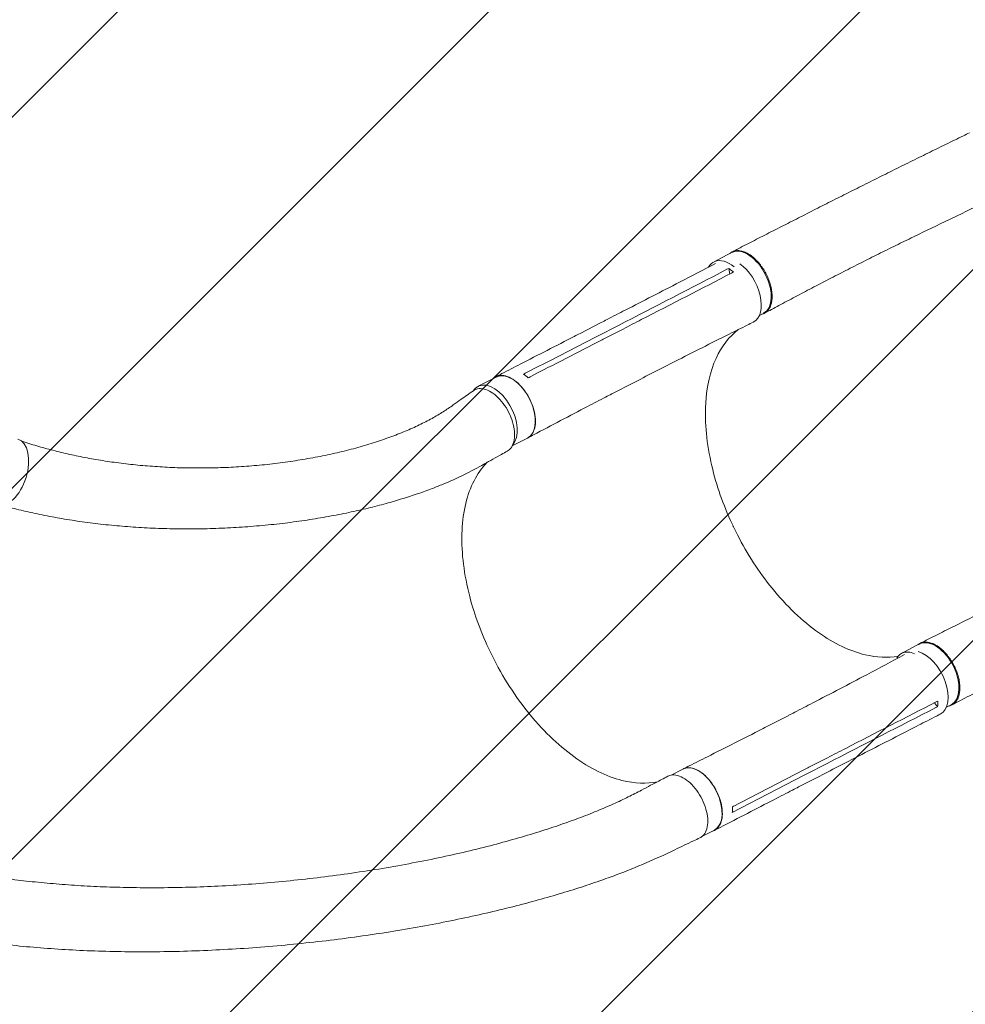
# Model space of a CAD drawing. Units: millimetres. Extents: x -3556 to 3719, y -3398 to 4027.
# Drawn here: x 543 to 1687, y 31 to 1222 of the extents above; entities that cross this region are included whole.
import ezdxf

# ---------------------------------------------------------------- set-up
doc = ezdxf.new("R2010")
doc.units = ezdxf.units.MM
doc.header["$LTSCALE"] = 20
doc.linetypes.add('HIDDEN', pattern=[9.525, 6.35, -3.175])
doc.layers.add('2d', color=230, linetype='Continuous')
doc.layers.add('EN-Free_Space_Hatch', color=10, linetype='HIDDEN')

# ---------------------------------------------------------------- blocks, each defined once
blk = doc.blocks.new('A$C2DAB75F4')
at = {"lineweight": 0}
for p, q in [((1307, 695.7), (1328.7, 707.1)), ((1326.5, 681.2), (1325.3, 688)), ((1362.4, 631), (1367.4, 633.6)), ((1145.4, 609.3), (1171, 622.4)), ((1166.4, 605.9), (1191.9, 619)), ((1199.7, 612.5), (1199.7, 612.5)), ((1022.1, 545.3), (1043.9, 556.5)), ((1183.7, 536), (1209.2, 549.1)), ((1063.4, 473.2), (1082, 482.7)), ((1534.1, 222), (1555.8, 233.5)), ((1578, 157.5), (1574, 162.2)), ((1588.5, 156.9), (1594.5, 160)), ((1372.3, 134), (1397.8, 147.1)), ((1383, 135.1), (1383, 135.1)), ((1340.6, 123.6), (1340.6, 123.6)), ((1444.3, 100), (1444.3, 100)), ((1418.9, 75.8), (1444.4, 89)), ((1255.5, 74.7), (1269.9, 82.1)), ((1409.8, 60.4), (1435.3, 73.6)), ((1293.5, 0.9), (1307.9, 8.3))]:
    blk.add_line(p, q, dxfattribs=at)
at = {"lineweight": 0, "extrusion": (0, 0, -1)}
for centre, major_axis, ratio, start_param, end_param in [((1348.1, 670.4), (-19.3, 36.7), 0.576903, 0, 0.064727), ((1348.1, 670.4), (-19.3, 36.7), 0.576903, 0.064727, 3.141593), ((1336, 660.4), (19.2, -37.3), 0.572172, -2.312942, 0.010082), ((1063, 519.6), (-19, 36.9), 0.572172, 0.054604, 3.141593), ((1063, 519.6), (-19, 36.9), 0.572172, 0, 0.054604), ((453.1, 441.8), (12.1, 39.7), 0.560253, 0.01279, 3.141593), ((1575.2, 196.7), (-19.3, 36.7), 0.576903, 0.064727, 3.141593), ((1575.2, 196.7), (-19.3, 36.7), 0.576903, 0, 0.064727), ((1288.9, 45.2), (-19, 36.9), 0.572172, 0.054604, 3.141593), ((1288.9, 45.2), (-19, 36.9), 0.572172, 0, 0.054604)]:
    blk.add_ellipse(centre, major_axis=major_axis, ratio=ratio, start_param=start_param, end_param=end_param, dxfattribs=at)
at = {"lineweight": 0}
for centre, major_axis, ratio, start_param, end_param in [((1326.4, 659), (-19.3, 36.7), 0.576903, -0.064727, 0.358373), ((1326.4, 659), (-19.3, 36.7), 0.576903, -0.932869, -0.064727), ((1041.1, 508.4), (19, -36.9), 0.572172, 0.207866, 3.086988), ((1041.1, 508.4), (-19, 36.9), 0.572172, -0.054604, 0.317191), ((1553.5, 185.3), (-19.3, 36.7), 0.576903, -0.064727, 0.314676), ((1553.5, 185.3), (-19.3, 36.7), 0.576903, -0.618697, -0.064727), ((1562, 185.9), (19.2, -37.3), 0.572172, -0.001249, 2.676569)]:
    blk.add_ellipse(centre, major_axis=major_axis, ratio=ratio, start_param=start_param, end_param=end_param, dxfattribs=at)
for points, knots in [([(1329.3, 707.8), (1331.8, 709.1), (1334.3, 710.5), (1343.3, 715.1), (1349.9, 718.5), (1363, 725.3), (1369.7, 728.7), (1383.1, 735.6), (1389.9, 739), (1403.6, 746), (1410.5, 749.5), (1424.3, 756.5), (1431.3, 760.1), (1445.2, 767.1), (1452.3, 770.7), (1466.3, 777.8), (1473.4, 781.3), (1487.6, 788.4), (1494.7, 792), (1508.9, 799.1), (1516, 802.6), (1530.3, 809.7), (1537.5, 813.3), (1551.8, 820.4), (1558.9, 823.9), (1573.3, 831), (1580.4, 834.5), (1594.8, 841.5), (1602, 845), (1611.6, 849.7), (1614, 850.9), (1616.4, 852.1)], [0, 0, 0, 0, 10.000191, 10.000191, 35.450167, 35.450167, 60.948571, 60.948571, 86.462799, 86.462799, 111.931609, 111.931609, 137.305522, 137.305522, 162.547819, 162.547819, 187.634846, 187.634846, 212.555321, 212.555321, 237.308467, 237.308467, 261.900867, 261.900867, 286.34211, 286.34211, 310.639453, 310.639453, 334.792003, 334.792003, 342.864864, 342.864864, 342.864864, 342.864864]), ([(1653.1, 776.5), (1652.9, 776.4), (1652.8, 776.3), (1652.1, 776), (1651.7, 775.8), (1649.7, 774.9), (1648.3, 774.2), (1642.6, 771.4), (1638.3, 769.3), (1627.2, 764), (1620.4, 760.7), (1606.8, 754.2), (1599.9, 750.9), (1586.2, 744.2), (1579.2, 740.9), (1565.3, 734.2), (1558.3, 730.8), (1544.2, 724), (1537.2, 720.5), (1523.1, 713.6), (1516, 710.2), (1501.9, 703.2), (1494.9, 699.6), (1480.9, 692.6), (1473.9, 689), (1460.1, 681.9), (1453.2, 678.4), (1439.4, 671.2), (1432.6, 667.7), (1419, 660.6), (1412.3, 657), (1399, 650), (1392.4, 646.5), (1380, 639.9), (1374.1, 636.8), (1368.4, 633.7)], [0, 0, 0, 0, 0.535172, 0.535172, 2.140688, 2.140688, 6.957268, 6.957268, 21.407805, 21.407805, 44.203766, 44.203766, 67.399129, 67.399129, 91.071076, 91.071076, 115.184593, 115.184593, 139.683009, 139.683009, 164.499087, 164.499087, 189.570663, 189.570663, 214.849226, 214.849226, 240.295695, 240.295695, 265.867035, 265.867035, 291.503443, 291.503443, 317.125095, 317.125095, 340.225923, 340.225923, 340.225923, 340.225923]), ([(1326.5, 705.9), (1327, 706.4), (1327.6, 706.8), (1328.5, 707.4), (1328.8, 707.5), (1329.4, 707.9), (1329.7, 708), (1330.6, 708.4), (1331.2, 708.7), (1333.1, 709.2), (1334.5, 709.4), (1336.3, 709.5), (1336.7, 709.5), (1337.4, 709.4), (1337.8, 709.4), (1338.9, 709.3), (1339.7, 709.2), (1342, 708.7), (1343.5, 708.2), (1345.9, 707.2), (1346.7, 706.8), (1348.4, 706), (1349.2, 705.5), (1351.5, 704), (1353.1, 702.9), (1355.5, 700.9), (1356.3, 700.2), (1357.8, 698.8), (1358.6, 698), (1360.8, 695.7), (1362.3, 694), (1364, 691.8), (1364.3, 691.3), (1365, 690.4), (1365.3, 689.9), (1366.3, 688.5), (1367, 687.6), (1368.8, 684.6), (1369.9, 682.6), (1371.2, 680), (1371.5, 679.5), (1372, 678.4), (1372.2, 677.9), (1372.9, 676.3), (1373.3, 675.3), (1374.5, 672.1), (1375.2, 669.9), (1376, 667.2), (1376.1, 666.7), (1376.4, 665.6), (1376.5, 665.1), (1376.8, 663.5), (1377, 662.4), (1377.5, 659.3), (1377.7, 657.3), (1377.8, 654.8), (1377.8, 654.3), (1377.8, 653.4), (1377.7, 652.9), (1377.7, 651.5), (1377.6, 650.5), (1377.3, 647.8), (1377, 646.2), (1376.4, 644.2), (1376.2, 643.8), (1376, 643), (1375.8, 642.6), (1375.4, 641.5), (1375.1, 640.9), (1374, 638.9), (1373.2, 637.7), (1372, 636.4), (1371.7, 636.2), (1371.2, 635.7), (1371, 635.5), (1370.2, 634.8), (1369.6, 634.4), (1367.9, 633.4), (1366.7, 632.9), (1365.3, 632.5), (1365.2, 632.5), (1365.1, 632.4)], [0.0517559, 0.0517559, 0.0517559, 0.0517559, 0.0554462, 0.0554462, 0.0571789, 0.0571789, 0.0589116, 0.0589116, 0.062377, 0.062377, 0.0693078, 0.0693078, 0.0710405, 0.0710405, 0.0727732, 0.0727732, 0.0762386, 0.0762386, 0.0831694, 0.0831694, 0.0866347, 0.0866347, 0.0901001, 0.0901001, 0.0970309, 0.0970309, 0.1004963, 0.1004963, 0.1039617, 0.1039617, 0.1108925, 0.1108925, 0.1126252, 0.1126252, 0.1143579, 0.1143579, 0.1178232, 0.1178232, 0.124754, 0.124754, 0.1264867, 0.1264867, 0.1282194, 0.1282194, 0.1316848, 0.1316848, 0.1386156, 0.1386156, 0.1403483, 0.1403483, 0.142081, 0.142081, 0.1455464, 0.1455464, 0.1524771, 0.1524771, 0.1542098, 0.1542098, 0.1559425, 0.1559425, 0.1594079, 0.1594079, 0.1663387, 0.1663387, 0.1680714, 0.1680714, 0.1698041, 0.1698041, 0.1732695, 0.1732695, 0.1802003, 0.1802003, 0.181933, 0.181933, 0.1836657, 0.1836657, 0.187131, 0.187131, 0.1940618, 0.1940618, 0.1945171, 0.1945171, 0.1945171, 0.1945171]), ([(1171, 622.4), (1173.4, 623.7), (1175.8, 624.9), (1185.5, 629.9), (1192.8, 633.7), (1222, 648.7), (1243.9, 660), (1280.3, 678.8), (1294.8, 686.3), (1309.4, 693.9)], [0.060398, 0.060398, 0.060398, 0.060398, 10, 10, 40, 40, 130.000012, 130.000012, 189.878146, 189.878146, 189.878146, 189.878146]), ([(1328.8, 682.4), (1292.4, 663.5), (1255.9, 644.7), (1212.2, 622.2), (1204.8, 618.4), (1197.5, 614.6)], [0.003, 0.003, 0.003, 0.003, 0.1527899, 0.1527899, 0.1830004, 0.1830004, 0.1830004, 0.1830004]), ([(1325.3, 688), (1326.8, 687), (1328.3, 685.9), (1330.2, 684.3), (1330.6, 683.9), (1331, 683.5)], [-87.348443, -87.348443, -87.348443, -87.348443, -81.137316, -81.137316, -79.32713, -79.32713, -79.32713, -79.32713]), ([(1355.1, 622.9), (1352.6, 621.7), (1350.2, 620.5), (1340.4, 615.7), (1333.1, 612.1), (1303.9, 597.5), (1282, 586.5), (1243.2, 566.7), (1226.2, 557.9), (1209.2, 549.2)], [0, 0, 0, 0, 10.000001, 10.000001, 40.00003, 40.00003, 130.000688, 130.000688, 200.008637, 200.008637, 200.008637, 200.008637]), ([(1043.7, 556.9), (1046.1, 558.2), (1048.6, 559.4), (1058.3, 564.4), (1065.6, 568.2), (1094.7, 583.2), (1116.6, 594.4), (1140.8, 606.9), (1143.1, 608.1), (1145.4, 609.3)], [0, 0, 0, 0, 10, 10, 40, 40, 130.000008, 130.000008, 139.579321, 139.579321, 139.579321, 139.579321]), ([(1172, 601.5), (1176.2, 603.7), (1180.4, 605.8), (1188.9, 610.2), (1193.2, 612.4), (1197.5, 614.6)], [-35, -35, -35, -35, -17.675, -17.675, 0, 0, 0, 0]), ([(1330.7, 375.8), (1330.2, 377), (1329.9, 377.6), (1318.6, 401.8), (1310.3, 425.6), (1298.6, 475.7), (1296.1, 501.3), (1298.6, 545.2), (1302.9, 563.7), (1316.6, 593.7), (1325.7, 605.5), (1336.8, 613.9)], [453.099718, 453.099718, 453.099718, 453.099718, 459.169958, 459.169958, 585.146113, 585.146113, 727.735654, 727.735654, 854.158378, 854.158378, 973.661146, 973.661146, 973.661146, 973.661146]), ([(1040.8, 554.9), (1042.6, 556.6), (1047.1, 558.8), (1055.2, 558.5), (1064.1, 554.5), (1072.9, 547.3), (1080.7, 537.4), (1086.8, 525.9), (1090.7, 513.9), (1091.9, 502.4), (1090.5, 492.5), (1086.7, 485.8), (1083.1, 483.2), (1081.4, 482.5)], [0.0514316, 0.0514316, 0.0514316, 0.0514316, 0.064078, 0.0768936, 0.0897092, 0.1025248, 0.1153405, 0.1281561, 0.1409717, 0.1537873, 0.1666029, 0.1794185, 0.1893308, 0.1893308, 0.1893308, 0.1893308]), ([(469.8, 479), (470.3, 478.8), (470.8, 478.6), (474.6, 477.4), (477.8, 476.4), (487.4, 473.4), (493.9, 471.5), (507, 468), (513.7, 466.3), (527.2, 463.1), (534.1, 461.6), (548.2, 458.7), (555.4, 457.4), (570, 455), (577.4, 453.9), (592.4, 451.9), (600.1, 451), (615.5, 449.4), (623.3, 448.8), (639.2, 447.7), (647.2, 447.2), (663.4, 446.6), (671.5, 446.5), (688, 446.4), (696.2, 446.5), (712.8, 446.9), (721.2, 447.2), (737.8, 448.2), (746.2, 448.8), (762.9, 450.3), (771.2, 451.2), (787.7, 453.3), (795.9, 454.4), (812.1, 457), (820.2, 458.4), (836, 461.5), (843.8, 463.1), (859.1, 466.7), (866.6, 468.5), (881.2, 472.5), (888.3, 474.6), (902.1, 479), (908.8, 481.3), (921.7, 486), (927.9, 488.4), (939.8, 493.4), (945.4, 495.9), (956.2, 501.1), (961.3, 503.7), (971, 509), (975.5, 511.7), (984, 517.1), (988, 519.9), (995.1, 524.9), (998.1, 527), (1006.2, 532.8), (1011.3, 536.4), (1016.4, 540)], [7.924132, 7.924132, 7.924132, 7.924132, 10.002567, 10.002567, 23.062369, 23.062369, 49.406077, 49.406077, 76.568467, 76.568467, 104.810367, 104.810367, 134.112985, 134.112985, 164.448281, 164.448281, 195.771129, 195.771129, 228.01702, 228.01702, 261.099606, 261.099606, 294.908368, 294.908368, 329.30661, 329.30661, 364.130085, 364.130085, 399.186633, 399.186633, 434.257248, 434.257248, 469.09903, 469.09903, 503.450358, 503.450358, 537.038474, 537.038474, 569.589292, 569.589292, 600.838895, 600.838895, 630.545738, 630.545738, 658.502288, 658.502288, 684.544797, 684.544797, 708.560095, 708.560095, 730.488807, 730.488807, 750.332625, 750.332625, 764.507301, 764.507301, 788.892004, 788.892004, 788.892004, 788.892004]), ([(1057.4, 466.8), (1059, 467.7), (1062.4, 470.6), (1065.7, 477.7), (1066.7, 487.7), (1065, 499.2), (1060.8, 511.1), (1054.5, 522.4), (1046.6, 531.9), (1037.9, 538.9), (1029.2, 542.6), (1021.8, 542.8), (1017.9, 541.1), (1016.4, 540)], [0.075735, 0.075735, 0.075735, 0.075735, 0.125, 0.1875, 0.25, 0.3125, 0.375, 0.4375, 0.5, 0.5625, 0.625, 0.6875, 0.7347, 0.7347, 0.7347, 0.7347]), ([(1183.7, 536), (1181.3, 534.7), (1178.8, 533.5), (1169.1, 528.5), (1161.9, 524.7), (1132.8, 509.5), (1111, 498.1), (1086.9, 485.3), (1084.5, 484.1), (1082.2, 482.9)], [0, 0, 0, 0, 10.000001, 10.000001, 40.000019, 40.000019, 130.000367, 130.000367, 139.581765, 139.581765, 139.581765, 139.581765]), ([(1057.4, 466.8), (1055, 465.5), (1052.7, 464.2), (1043.5, 459.1), (1036.6, 455.2), (1013.6, 442.3), (996.4, 433.7), (975.3, 425), (971, 423.2), (960.9, 419.4), (955.2, 417.4), (943.3, 413.3), (937.1, 411.3), (924.2, 407.3), (917.5, 405.3), (903.6, 401.5), (896.3, 399.6), (881.3, 396), (873.6, 394.2), (857.6, 390.9), (849.4, 389.3), (832.6, 386.2), (824, 384.8), (806.5, 382.1), (797.5, 380.9), (779.4, 378.7), (770.3, 377.7), (751.8, 376), (742.5, 375.3), (723.8, 374.1), (714.4, 373.6), (695.6, 373), (686.3, 372.8), (667.6, 372.7), (658.4, 372.7), (639.9, 373.2), (630.8, 373.5), (612.7, 374.4), (603.8, 375), (586.1, 376.4), (577.4, 377.2), (560.2, 379.1), (551.7, 380.2), (535.1, 382.5), (526.9, 383.8), (510.8, 386.5), (502.9, 388), (487.4, 391.2), (479.7, 392.8), (464.8, 396.3), (457.5, 398.1), (448.4, 400.6), (446.6, 401.1), (444.8, 401.5)], [0, 0, 0, 0, 10.000001, 10.000001, 40.000023, 40.000023, 109.47128, 109.47128, 127.764229, 127.764229, 151.498241, 151.498241, 177.284657, 177.284657, 205.310106, 205.310106, 235.518031, 235.518031, 267.781388, 267.781388, 301.888491, 301.888491, 337.547847, 337.547847, 374.404556, 374.404556, 412.066489, 412.066489, 450.13454, 450.13454, 488.230143, 488.230143, 526.030653, 526.030653, 563.239188, 563.239188, 599.616103, 599.616103, 634.978016, 634.978016, 669.189893, 669.189893, 702.158626, 702.158626, 733.826473, 733.826473, 764.164977, 764.164977, 793.169626, 793.169626, 820.855312, 820.855312, 827.591114, 827.591114, 827.591114, 827.591114]), ([(1033.2, 453.3), (1032.2, 452.3), (1031.2, 451.3), (1024.6, 443.9), (1019.7, 436.4), (1007.6, 411), (1003.1, 390.2), (1001.9, 343.2), (1005.1, 317.4), (1017.8, 268.6), (1026.1, 246.1), (1049.1, 198.2), (1064.4, 173.6), (1099.1, 130.1), (1118.2, 111.5), (1157.4, 82.9), (1177.2, 73.1), (1211.5, 64.5), (1226, 64), (1239.3, 66.8)], [-446.497177, -446.497177, -446.497177, -446.497177, -442.397167, -442.397167, -418.323781, -418.323781, -370.004471, -370.004471, -321.706949, -321.706949, -281.101597, -281.101597, -232.832467, -232.832467, -184.54376, -184.54376, -136.225925, -136.225925, -97.209136, -97.209136, -97.209136, -97.209136]), ([(1330.7, 375.8), (1330.9, 375.5), (1331, 375.3), (1332.6, 371.9), (1334.2, 368.7), (1347.8, 342.3), (1361.9, 320.4), (1395.1, 279.5), (1414.2, 261.2), (1452.8, 233.9), (1472, 224.8), (1504.3, 217.1), (1517.7, 216.5), (1530, 218.8)], [-740.321572, -740.321572, -740.321572, -740.321572, -739.20094, -739.20094, -717.71152, -717.71152, -562.195713, -562.195713, -390.107116, -390.107116, -224.6365, -224.6365, -97.665952, -97.665952, -97.665952, -97.665952]), ([(1556.6, 234.1), (1559.1, 235.4), (1561.7, 236.7), (1570.7, 241.3), (1577.3, 244.6), (1590.6, 251.3), (1597.3, 254.6), (1611, 261.5), (1617.9, 264.9), (1631.8, 271.9), (1638.9, 275.4), (1653.1, 282.5), (1660.2, 286), (1674.5, 293.3), (1681.7, 296.9), (1696.2, 304.2), (1703.4, 307.8), (1717.9, 315.2), (1725.1, 318.9), (1739.6, 326.3), (1746.8, 330), (1761.2, 337.3), (1768.4, 341), (1782.7, 348.2), (1789.9, 351.8), (1804, 358.9), (1811.1, 362.5), (1825, 369.4), (1832, 372.8), (1840.4, 376.9), (1842, 377.7), (1843.5, 378.4)], [0, 0, 0, 0, 10.000192, 10.000192, 35.417119, 35.417119, 61.017742, 61.017742, 86.824784, 86.824784, 112.744892, 112.744892, 138.680243, 138.680243, 164.543551, 164.543551, 190.263079, 190.263079, 215.774268, 215.774268, 241.005914, 241.005914, 265.87443, 265.87443, 290.294454, 290.294454, 314.200651, 314.200651, 337.565246, 337.565246, 342.64951, 342.64951, 342.64951, 342.64951]), ([(1880.2, 302.9), (1879.8, 302.7), (1879.4, 302.5), (1877.7, 301.6), (1876.4, 301), (1871.4, 298.6), (1867.7, 296.8), (1856.8, 291.5), (1849.8, 288), (1835.6, 281.1), (1828.6, 277.7), (1814.4, 270.7), (1807.4, 267.3), (1793.3, 260.3), (1786.3, 256.9), (1772.3, 249.9), (1765.3, 246.4), (1751.4, 239.5), (1744.5, 236), (1730.6, 229.1), (1723.7, 225.6), (1710, 218.7), (1703.2, 215.2), (1689.5, 208.3), (1682.7, 204.9), (1669.2, 198), (1662.5, 194.5), (1649.2, 187.7), (1642.5, 184.3), (1629.4, 177.5), (1622.8, 174.1), (1609.3, 167.1), (1602.3, 163.4), (1595.4, 159.8)], [0, 0, 0, 0, 1.402013, 1.402013, 5.608068, 5.608068, 18.226675, 18.226675, 42.09064, 42.09064, 66.061109, 66.061109, 90.154615, 90.154615, 114.363495, 114.363495, 138.692041, 138.692041, 163.151193, 163.151193, 187.753183, 187.753183, 212.506747, 212.506747, 237.41323, 237.41323, 262.463715, 262.463715, 287.63709, 287.63709, 312.898911, 312.898911, 340.420802, 340.420802, 340.420802, 340.420802]), ([(1591.6, 158.5), (1591.9, 158.6), (1592.1, 158.6), (1592.7, 158.8), (1593, 158.8), (1593.9, 159.2), (1594.6, 159.4), (1596.4, 160.3), (1597.5, 161.1), (1598.7, 162.2), (1599, 162.5), (1599.4, 163), (1599.7, 163.3), (1600.4, 164.1), (1600.8, 164.7), (1602, 166.5), (1602.6, 167.9), (1603.4, 170.1), (1603.7, 170.9), (1604.1, 172.6), (1604.3, 173.4), (1604.7, 176), (1604.9, 177.8), (1604.9, 180.7), (1604.9, 181.7), (1604.8, 183.7), (1604.7, 184.7), (1604.4, 187.8), (1604, 189.9), (1603.4, 192.6), (1603.2, 193.1), (1602.9, 194.2), (1602.8, 194.7), (1602.3, 196.3), (1602, 197.4), (1600.9, 200.6), (1600, 202.7), (1598.8, 205.4), (1598.5, 205.9), (1598, 206.9), (1597.8, 207.5), (1597, 209), (1596.4, 210), (1594.6, 213), (1593.4, 214.9), (1591.7, 217.2), (1591.4, 217.7), (1590.7, 218.6), (1590.3, 219), (1589.3, 220.4), (1588.6, 221.2), (1586.4, 223.7), (1584.9, 225.2), (1582.9, 226.9), (1582.5, 227.2), (1581.8, 227.9), (1581.4, 228.2), (1580.2, 229.2), (1579.4, 229.8), (1577, 231.4), (1575.4, 232.3), (1573.4, 233.3), (1573, 233.5), (1572.2, 233.8), (1571.8, 234), (1570.6, 234.4), (1569.8, 234.7), (1567.5, 235.3), (1566, 235.6), (1564.1, 235.7), (1563.8, 235.7), (1563, 235.7), (1562.7, 235.7), (1561.6, 235.6), (1560.9, 235.5), (1558.9, 235.1), (1557.6, 234.7), (1555.8, 233.7), (1555.3, 233.4), (1554.6, 232.9), (1554.4, 232.8), (1554.3, 232.6)], [0.0560295, 0.0560295, 0.0560295, 0.0560295, 0.0571789, 0.0571789, 0.0589116, 0.0589116, 0.062377, 0.062377, 0.0693078, 0.0693078, 0.0710405, 0.0710405, 0.0727732, 0.0727732, 0.0762386, 0.0762386, 0.0831694, 0.0831694, 0.0866347, 0.0866347, 0.0901001, 0.0901001, 0.0970309, 0.0970309, 0.1004963, 0.1004963, 0.1039617, 0.1039617, 0.1108925, 0.1108925, 0.1126252, 0.1126252, 0.1143579, 0.1143579, 0.1178232, 0.1178232, 0.124754, 0.124754, 0.1264867, 0.1264867, 0.1282194, 0.1282194, 0.1316848, 0.1316848, 0.1386156, 0.1386156, 0.1403483, 0.1403483, 0.142081, 0.142081, 0.1455464, 0.1455464, 0.1524771, 0.1524771, 0.1542098, 0.1542098, 0.1559425, 0.1559425, 0.1594079, 0.1594079, 0.1663387, 0.1663387, 0.1680714, 0.1680714, 0.1698041, 0.1698041, 0.1732695, 0.1732695, 0.1802003, 0.1802003, 0.181933, 0.181933, 0.1836657, 0.1836657, 0.187131, 0.187131, 0.1940618, 0.1940618, 0.1975272, 0.1975272, 0.1984293, 0.1984293, 0.1984293, 0.1984293]), ([(1397.9, 147.2), (1400.3, 148.4), (1402.7, 149.6), (1412.4, 154.6), (1419.7, 158.4), (1448.8, 173.4), (1470.5, 184.8), (1507.4, 204.3), (1522.7, 212.5), (1537.8, 220.6)], [0.059561, 0.059561, 0.059561, 0.059561, 10.000001, 10.000001, 40.000021, 40.000021, 130.000676, 130.000676, 193.446501, 193.446501, 193.446501, 193.446501]), ([(1576.1, 163.3), (1539.6, 144.6), (1503.1, 125.8), (1459.4, 103.3), (1452, 99.5), (1444.7, 95.7)], [0.003, 0.003, 0.003, 0.003, 0.1527899, 0.1527899, 0.1830004, 0.1830004, 0.1830004, 0.1830004]), ([(1581.2, 148.6), (1578.8, 147.3), (1576.3, 146.1), (1566.6, 141.1), (1559.3, 137.4), (1530.1, 122.4), (1508.2, 111.1), (1469.3, 91.1), (1452.3, 82.3), (1435.3, 73.6)], [0, 0, 0, 0, 10, 10, 40.000001, 40.000001, 130.000021, 130.000021, 200.00015, 200.00015, 200.00015, 200.00015]), ([(1270.2, 82.3), (1272.6, 83.5), (1275.1, 84.7), (1284.9, 89.6), (1292.2, 93.3), (1321.5, 108.1), (1343.5, 119.2), (1367.7, 131.6), (1370, 132.8), (1372.3, 134)], [0, 0, 0, 0, 10, 10, 40.000014, 40.000014, 130.000448, 130.000448, 139.582013, 139.582013, 139.582013, 139.582013]), ([(1419.2, 82.6), (1423.4, 84.7), (1427.6, 86.9), (1436.1, 91.3), (1440.4, 93.5), (1444.7, 95.7)], [0.350102, 0.350102, 0.350102, 0.350102, 17.675, 17.675, 35.35, 35.35, 35.35, 35.35]), ([(1304.8, 6.7), (1306.3, 7.1), (1310.1, 8.6), (1314.7, 13.6), (1317.6, 22.3), (1317.8, 33.1), (1315.2, 45), (1310.2, 57), (1303.2, 67.8), (1294.8, 76.5), (1285.9, 82.2), (1277.3, 84.3), (1272.3, 83.3), (1270.1, 82.2), (1270.1, 82.2)], [0.0560235, 0.0560235, 0.0560235, 0.0560235, 0.064078, 0.0768936, 0.0897092, 0.1025248, 0.1153405, 0.1281561, 0.1409717, 0.1537873, 0.1666029, 0.1794185, 0.1922341, 0.1923703, 0.1923703, 0.1923703, 0.1923703]), ([(308.9, -20.1), (311.5, -20.9), (314.2, -21.7), (323, -24.3), (329.1, -26), (341.6, -29.3), (348, -31), (362.2, -34.4), (370.1, -36.2), (386.1, -39.6), (394.3, -41.2), (411, -44.2), (419.6, -45.7), (437, -48.4), (445.9, -49.7), (464.1, -52.1), (473.3, -53.2), (492.2, -55.2), (501.9, -56.1), (521.5, -57.7), (531.5, -58.4), (551.9, -59.7), (562.3, -60.2), (583.4, -60.9), (594.2, -61.2), (616, -61.5), (627.2, -61.6), (649.7, -61.4), (661.1, -61.2), (684.4, -60.6), (696.1, -60.1), (719.9, -58.9), (731.9, -58.2), (756.2, -56.5), (768.5, -55.5), (793.2, -53.2), (805.6, -51.9), (830.5, -49.1), (842.9, -47.5), (867.8, -44.1), (880.3, -42.3), (905, -38.4), (917.2, -36.3), (941.4, -31.9), (953.4, -29.6), (976.9, -24.8), (988.4, -22.3), (1010.9, -17.1), (1021.9, -14.5), (1043.2, -9), (1053.5, -6.2), (1073.4, -0.6), (1083.1, 2.2), (1101.6, 8), (1110.5, 10.9), (1127.5, 16.7), (1135.6, 19.6), (1151.1, 25.4), (1158.5, 28.3), (1172.6, 34.1), (1179.2, 37), (1191.9, 42.6), (1197.8, 45.4), (1209.1, 51), (1214.4, 53.7), (1223.5, 58.5), (1227.2, 60.5), (1235.2, 64.7), (1239.6, 67), (1246.6, 70.7), (1249.1, 72), (1251.6, 73.3)], [0, 0, 0, 0, 10.000193, 10.000193, 33.379214, 33.379214, 57.22638, 57.22638, 86.118197, 86.118197, 115.808526, 115.808526, 146.401495, 146.401495, 177.934237, 177.934237, 210.441806, 210.441806, 243.969535, 243.969535, 278.531606, 278.531606, 314.141042, 314.141042, 350.804346, 350.804346, 388.513338, 388.513338, 427.240013, 427.240013, 466.929776, 466.929776, 507.493032, 507.493032, 548.795473, 548.795473, 590.648244, 590.648244, 632.800463, 632.800463, 674.938036, 674.938036, 716.693238, 716.693238, 757.667758, 757.667758, 797.467093, 797.467093, 835.738325, 835.738325, 872.200603, 872.200603, 906.660733, 906.660733, 939.012929, 939.012929, 969.227317, 969.227317, 997.333536, 997.333536, 1023.404338, 1023.404338, 1047.541805, 1047.541805, 1069.852347, 1069.852347, 1084.964169, 1084.964169, 1103.098355, 1103.098355, 1113.483686, 1113.483686, 1113.483686, 1113.483686]), ([(1290.3, -1.2), (1291, -0.9), (1293.8, 0.8), (1297.6, 5.4), (1300.1, 14.1), (1300, 24.9), (1297.2, 36.7), (1292, 48.5), (1284.9, 59.1), (1276.6, 67.6), (1267.7, 73.3), (1259.2, 75.5), (1254.1, 74.6), (1251.8, 73.4), (1251.6, 73.3)], [0.2915936, 0.2915936, 0.2915936, 0.2915936, 0.3125, 0.375, 0.4375, 0.5, 0.5625, 0.625, 0.6875, 0.75, 0.8125, 0.875, 0.9375, 0.9422004, 0.9422004, 0.9422004, 0.9422004]), ([(1409.8, 60.4), (1407.3, 59.2), (1404.9, 57.9), (1395.2, 52.9), (1387.9, 49.1), (1358.8, 34.1), (1336.9, 22.8), (1312.8, 10.3), (1310.4, 9.1), (1308.1, 7.9)], [0, 0, 0, 0, 10, 10, 40, 40, 130.000009, 130.000009, 139.579359, 139.579359, 139.579359, 139.579359]), ([(1329.6, 29.7), (1329.8, 31.3), (1330, 33), (1329.9, 35.4), (1329.9, 35.9), (1329.9, 36.5)], [78.615814, 78.615814, 78.615814, 78.615814, 83.538758, 83.538758, 85.052553, 85.052553, 85.052553, 85.052553]), ([(1290.3, -1.2), (1287.8, -2.4), (1285.3, -3.6), (1275.2, -8.4), (1267.7, -12), (1237.7, -26.3), (1213.7, -36.8), (1182.6, -48.5), (1176, -50.8), (1160.9, -56.1), (1152.4, -59), (1134.8, -64.6), (1125.7, -67.4), (1106.9, -73), (1097.2, -75.7), (1077.1, -81.2), (1066.7, -83.8), (1045.4, -89.1), (1034.5, -91.7), (1012, -96.7), (1000.5, -99.2), (977, -104), (965, -106.3), (940.6, -110.7), (928.1, -112.8), (902.9, -116.9), (890.1, -118.8), (864.3, -122.4), (851.3, -124.1), (825.1, -127.2), (811.9, -128.6), (785.5, -131.2), (772.3, -132.4), (745.9, -134.5), (732.7, -135.3), (706.5, -136.8), (693.4, -137.4), (667.5, -138.4), (654.7, -138.7), (629.3, -139), (616.7, -139.1), (591.8, -138.9), (579.6, -138.7), (555.4, -138), (543.4, -137.5), (519.9, -136.2), (508.4, -135.5), (485.6, -133.7), (474.5, -132.8), (452.5, -130.5), (441.8, -129.3), (420.6, -126.7), (410.3, -125.2), (389.9, -122.1), (380, -120.4), (360.5, -116.9), (351, -115.1), (332.3, -111.1), (323.2, -109.1), (305.7, -104.9), (297.5, -102.7), (289.3, -100.6)], [0, 0, 0, 0, 10, 10, 40.000001, 40.000001, 130.155989, 130.155989, 154.232281, 154.232281, 184.888547, 184.888547, 217.260221, 217.260221, 251.502643, 251.502643, 287.57898, 287.57898, 325.41676, 325.41676, 364.896894, 364.896894, 405.850384, 405.850384, 448.059276, 448.059276, 491.263283, 491.263283, 535.172214, 535.172214, 579.482687, 579.482687, 623.896229, 623.896229, 668.135471, 668.135471, 711.95594, 711.95594, 755.152465, 755.152465, 797.560629, 797.560629, 839.054595, 839.054595, 879.542805, 879.542805, 918.962811, 918.962811, 957.276098, 957.276098, 994.463386, 994.463386, 1030.520585, 1030.520585, 1065.455465, 1065.455465, 1099.284968, 1099.284968, 1132.033065, 1132.033065, 1162.120723, 1162.120723, 1162.120723, 1162.120723])]:
    blk.add_open_spline(points, degree=3, knots=knots, dxfattribs=at)
for points in [[(1191.9, 619), (1235.7, 641.5), (1279.4, 664.1), (1323.1, 686.9)], [(1323.1, 686.9), (1323.9, 687.2), (1324.6, 687.6), (1325.3, 688)], [(1331, 683.5), (1330.3, 683.1), (1329.6, 682.8), (1328.8, 682.4)], [(1377.6, 657.5), (1377.6, 657.5), (1377.6, 657.5), (1377.6, 657.5)], [(1377.7, 651.5), (1377.7, 651.5), (1377.7, 651.5), (1377.7, 651.5)], [(1171, 622.4), (1171, 622.4), (1171, 622.4), (1171, 622.4)], [(1079.2, 561.1), (1108.3, 576), (1137.4, 590.9), (1166.4, 605.9)], [(1172, 601.5), (1142.9, 586.5), (1113.9, 571.6), (1084.9, 556.7)], [(1077, 560), (1077.8, 560.3), (1078.5, 560.7), (1079.2, 561.1)], [(1082.7, 555.5), (1080.9, 557.1), (1079, 558.6), (1077, 560)], [(1084.9, 556.7), (1084.1, 556.3), (1083.4, 555.9), (1082.7, 555.5)], [(1209.2, 549.1), (1209.2, 549.1), (1209.2, 549.1), (1209.2, 549.2)], [(1573.3, 233.3), (1573.3, 233.3), (1573.3, 233.3), (1573.3, 233.3)], [(1444.4, 89), (1488.1, 111.5), (1531.9, 134), (1575.8, 156.4)], [(1578, 157.5), (1577.2, 157.2), (1576.5, 156.8), (1575.8, 156.4)], [(1576.1, 163.3), (1576.8, 163.7), (1577.6, 164), (1578.3, 164.4)], [(1578.3, 164.4), (1578.4, 162), (1578.3, 159.7), (1578, 157.5)], [(1397.9, 147.1), (1397.9, 147.1), (1397.9, 147.1), (1397.8, 147.1)], [(1331.8, 30.8), (1360.8, 45.8), (1389.8, 60.9), (1418.9, 75.8)], [(1419.2, 82.6), (1390.1, 67.6), (1361.1, 52.6), (1332.1, 37.6)], [(1435.3, 73.6), (1435.3, 73.6), (1435.3, 73.6), (1435.3, 73.6)], [(1329.9, 36.5), (1330.6, 36.9), (1331.4, 37.2), (1332.1, 37.6)], [(1331.8, 30.8), (1331.1, 30.4), (1330.3, 30.1), (1329.6, 29.7)]]:
    blk.add_open_spline(points, degree=3, dxfattribs=at)

msp = doc.modelspace()

# ---------------------------------------------------------------- hatches: boundary and pattern name
at = {"layer": 'EN-Free_Space_Hatch'}
h = msp.add_hatch(dxfattribs=at)
h.set_pattern_fill('ANSI31', color=256, scale=100)
h.set_pattern_definition([(45, (-10000, 0), (-224.5064, 224.5064), [])])
h.paths.add_polyline_path([(-335.5, 2333.6, 1), (-1335.5, 2333.6, 1)])
h.paths.add_polyline_path([(2618.4, 46.5, 0.414214), (3075.8, 1384.8, 0.414214), (1737.5, 1842.1), (773.2, 1369.1), (476.2, 1465.6, 0.414214), (-783.9, 823.5, 0.414214), (-141.8, -436.5), (155.2, -533, 0.194971), (1654, -426.5)])

# ---------------------------------------------------------------- block references
at = {"layer": '2d'}
msp.add_blockref('A$C2DAB75F4', (75.4, 233.3), dxfattribs=at)

doc.saveas('drawing.dxf')
